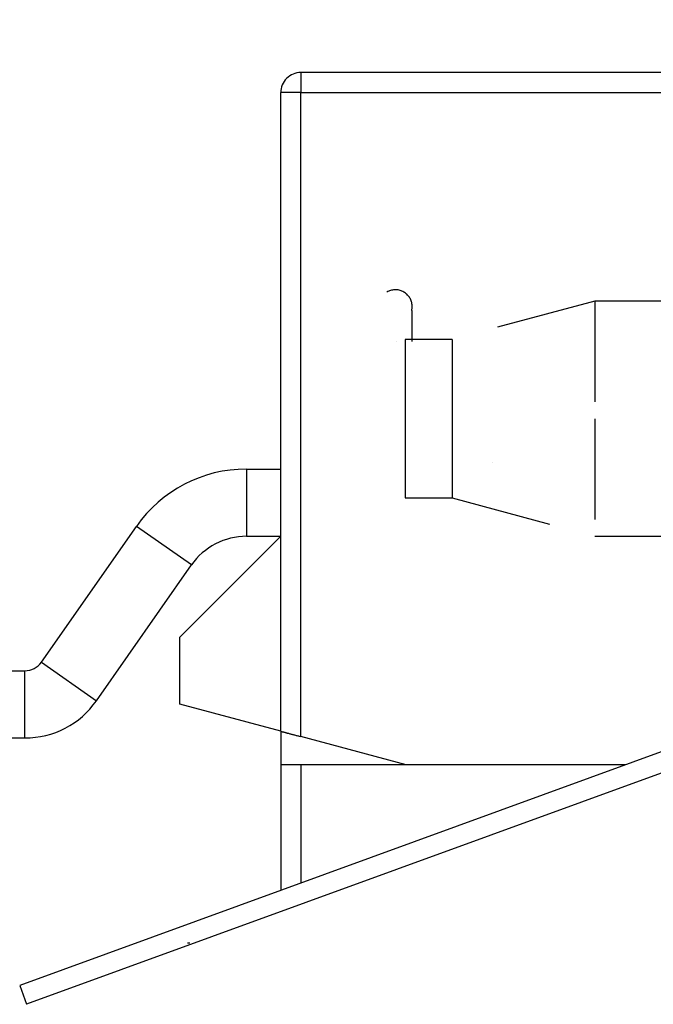
# Model space of a CAD drawing. Extents: x 917 to 1658, y 430 to 690.
# Drawn here: x 1092 to 1101, y 621 to 635 of the extents above; entities that cross this region are included whole.
import ezdxf

# ---------------------------------------------------------------- set-up
doc = ezdxf.new("R2010")
doc.units = 0
doc.header["$MEASUREMENT"] = 0
doc.header["$PDMODE"] = 2
doc.header["$PDSIZE"] = -0.01
doc.linetypes.add('HIDDEN', pattern=[4.5, 1.5, -1.5, 1.5])
doc.layers.add('3', color=7, linetype='Continuous')
doc.styles.get("Standard").update_dxf_attribs({"font": 'monotxt.shx'})
doc.dimstyles.new('DSTYLE4', dxfattribs={"dimtxt": 2.5, "dimasz": 3, "dimexe": 1, "dimexo": 1, "dimgap": 1, "dimtad": 1, "dimdec": 3, "dimrnd": 0.01, "dimzin": 11, "dimdsep": 46, "dimtxsty": 'Standard', "dimcen": 0.09, "dimse2": 1, "dimadec": 0, "dimazin": 0, "dimtp": 0.1, "dimtm": 0.1, "dimtfac": 1, "dimtdec": 3, "dimtofl": 0, "dimtmove": 2, "dimatfit": 3, "dimfxl": 0, "dimtolj": 1, "dimtzin": 0, "dimarcsym": 0})

# ---------------------------------------------------------------- blocks, each defined once
blk = doc.blocks.new('_AH1')
at = {"color": 0, "linetype": 'Continuous'}
for p, q in [((-1, 0.166667), (0, 0)), ((-1, 0.166667), (-1, -0.166667)), ((0, 0), (-1, -0.166667)), ((0, 0), (-1, 0))]:
    blk.add_line(p, q, dxfattribs=at)
blk = doc.blocks.new('*D53')
at = {"layer": '3', "color": 0, "linetype": 'Continuous', "lineweight": -2}
for p, q in [((1066.116, 629.8), (1066.116, 642.829)), ((1069.116, 641.829), (1101.116, 641.829))]:
    blk.add_line(p, q, dxfattribs=at)
at = {"layer": 'Defpoints', "color": 0, "linetype": 'Continuous'}
for p in [(1104.116, 641.829), (1104.116, 633.65), (1066.116, 628.8)]:
    blk.add_point(p, dxfattribs=at)
at = {"layer": '3', "color": 0, "linetype": 'Continuous', "lineweight": -2, "xscale": 3, "yscale": 3, "zscale": 3, "rotation": 180}
blk.add_blockref('_AH1', (1066.116, 641.829), dxfattribs=at)
at = {"layer": '3', "color": 0, "linetype": 'Continuous', "lineweight": -2, "xscale": 3, "yscale": 3, "zscale": 3}
blk.add_blockref('_AH1', (1104.116, 641.829), dxfattribs=at)
at = {"layer": '3', "color": 0, "linetype": 'Continuous', "insert": (1085.116, 644.08), "char_height": 2.5, "attachment_point": 5}
blk.add_mtext('\\A1;38', dxfattribs=at)
blk = doc.blocks.new('*D52')
at = {"layer": '3', "color": 0, "linetype": 'Continuous', "lineweight": -2}
for p, q in [((1152.116, 592.2), (1152.116, 659.757)), ((1149.116, 658.757), (1069.116, 658.757))]:
    blk.add_line(p, q, dxfattribs=at)
at = {"layer": 'Defpoints', "color": 0, "linetype": 'Continuous'}
for p in [(1066.116, 658.757), (1066.116, 628.8), (1152.116, 591.2)]:
    blk.add_point(p, dxfattribs=at)
at = {"layer": '3', "color": 0, "linetype": 'Continuous', "lineweight": -2, "xscale": 3, "yscale": 3, "zscale": 3, "rotation": 180}
blk.add_blockref('_AH1', (1066.116, 658.757), dxfattribs=at)
at = {"layer": '3', "color": 0, "linetype": 'Continuous', "lineweight": -2, "xscale": 3, "yscale": 3, "zscale": 3}
blk.add_blockref('_AH1', (1152.116, 658.757), dxfattribs=at)
at = {"layer": '3', "color": 0, "linetype": 'Continuous', "insert": (1109.116, 661.008), "char_height": 2.5, "attachment_point": 5}
blk.add_mtext('\\A1;86', dxfattribs=at)
blk = doc.blocks.new('*D51')
at = {"layer": '3', "color": 0, "linetype": 'Continuous', "lineweight": -2}
for p, q in [((1145.816, 610.985), (1145.816, 651.187)), ((1142.816, 650.187), (1069.116, 650.187))]:
    blk.add_line(p, q, dxfattribs=at)
at = {"layer": 'Defpoints', "color": 0, "linetype": 'Continuous'}
for p in [(1066.116, 650.187), (1066.116, 628.8), (1145.816, 609.985)]:
    blk.add_point(p, dxfattribs=at)
at = {"layer": '3', "color": 0, "linetype": 'Continuous', "lineweight": -2, "xscale": 3, "yscale": 3, "zscale": 3, "rotation": 180}
blk.add_blockref('_AH1', (1066.116, 650.187), dxfattribs=at)
at = {"layer": '3', "color": 0, "linetype": 'Continuous', "lineweight": -2, "xscale": 3, "yscale": 3, "zscale": 3}
blk.add_blockref('_AH1', (1145.816, 650.187), dxfattribs=at)
at = {"layer": '3', "color": 0, "linetype": 'Continuous', "insert": (1105.966, 652.438), "char_height": 2.5, "attachment_point": 5}
blk.add_mtext('\\A1;79.7', dxfattribs=at)

msp = doc.modelspace()

# ---------------------------------------------------------------- linework, layer by layer
at = {"layer": '3', "color": 5, "linetype": 'Continuous'}
for p, q in [((1116.0657, 634.6996), (1096.1657, 634.6996)), ((1096.1657, 634.6996), (1096.1657, 634.3996)), ((1095.8657, 624.8996), (1095.8657, 634.3996)), ((1096.1657, 634.3996), (1095.8657, 634.3996)), ((1096.1657, 624.8192), (1096.1657, 634.3996)), ((1096.1657, 634.3996), (1116.0657, 634.3996)), ((1095.3567, 628.7995), (1095.8656, 628.7995)), ((1095.3567, 628.7995), (1095.3567, 627.7995)), ((1095.8656, 628.7995), (1095.8657, 628.7995)), ((1092.3045, 625.9275), (1093.7184, 627.9467)), ((1094.5376, 627.3731), (1093.7184, 627.9467)), ((1094.3657, 626.3015), (1095.8657, 627.8015)), ((1095.3567, 627.7995), (1095.8637, 627.7995)), ((1093.1237, 625.3539), (1094.5376, 627.3731)), ((1094.3657, 625.3015), (1094.3657, 626.3015)), ((1092.3045, 625.9275), (1093.1237, 625.3539)), ((1072.6156, 625.7995), (1092.0588, 625.7995)), ((1092.0588, 624.7995), (1092.0588, 625.7995)), ((1103.8567, 625.4414), (1091.9816, 621.1192)), ((1095.8657, 624.8996), (1094.3657, 625.3015)), ((1103.8838, 625.132), (1092.0842, 620.8373)), ((1095.8656, 624.8996), (1095.8656, 624.3995)), ((1072.6156, 624.7995), (1092.0588, 624.7995)), ((1097.7317, 624.3996), (1096.1657, 624.8192)), ((1095.8656, 624.3995), (1095.8656, 622.5329)), ((1096.1656, 624.3995), (1095.8656, 624.3995)), ((1100.9942, 624.3995), (1096.1656, 624.3995)), ((1096.1656, 624.3995), (1096.1656, 622.6421)), ((1100.9942, 624.3996), (1100.9943, 624.3996)), ((1095.8656, 622.5329), (1095.8656, 622.5329)), ((1091.9816, 621.1192), (1092.0842, 620.8373))]:
    msp.add_line(p, q, dxfattribs=at)
at = {"layer": '3', "color": 2, "linetype": 'HIDDEN'}
for p, q in [((1100.5429, 631.2995), (1098.4156, 630.7295)), ((1100.543, 631.2995), (1100.5429, 631.2995)), ((1100.5429, 631.2995), (1100.5429, 629.5495)), ((1104.8156, 631.2995), (1100.5429, 631.2995)), ((1100.543, 631.2995), (1100.543, 631.2995)), ((1097.7156, 630.7295), (1097.7156, 629.5495)), ((1098.4156, 630.7295), (1097.7156, 630.7295)), ((1097.7157, 630.7295), (1097.7157, 630.7295)), ((1098.4157, 630.7295), (1098.4156, 630.7295)), ((1098.4156, 630.7295), (1098.4156, 629.5495)), ((1098.4157, 630.7295), (1098.4157, 630.7295)), ((1097.7156, 629.5495), (1097.7156, 628.3695)), ((1098.4156, 629.5495), (1098.4156, 628.3695)), ((1100.5429, 629.5495), (1100.5429, 627.7995)), ((1097.7156, 628.3695), (1098.4156, 628.3695)), ((1098.4156, 628.3695), (1098.4157, 628.3695)), ((1098.4156, 628.3695), (1100.5429, 627.7995)), ((1100.5429, 627.7996), (1100.543, 627.7995)), ((1100.5429, 627.7995), (1104.8156, 627.7995))]:
    msp.add_line(p, q, dxfattribs=at)
at = {"layer": '3', "color": 1, "linetype": 'HIDDEN'}
for p, q in [((1097.815, 631.1594), (1097.815, 630.6996)), ((1097.5822, 630.6996), (1097.5822, 630.6996)), ((1099.0157, 628.8996), (1099.0157, 628.8996)), ((1096.8657, 624.6316), (1096.8657, 624.6316))]:
    msp.add_line(p, q, dxfattribs=at)
at = {"layer": '3', "color": 1, "linetype": 'Continuous'}
msp.add_line((1100.9942, 624.3995), (1100.9942, 624.3995), dxfattribs=at)
at = {"layer": '3', "color": 1, "linetype": 'HIDDEN'}
for points in [[(1096.0114, 634.3996), (1096.003, 634.3996, 0.0000001), (1095.9947, 634.3996, 0.0000001), (1095.9865, 634.3996, 0.0000001), (1095.9785, 634.3996, 0.0000001), (1095.9707, 634.3996, 0.0000001), (1095.963, 634.3996, 0.0000001), (1095.9555, 634.3996, 0.0000001), (1095.9482, 634.3996, 0.0000001), (1095.9412, 634.3996, 0.0000001), (1095.9344, 634.3996, 0.0000001), (1095.9279, 634.3996, 0.0000001), (1095.9216, 634.3996, 0.0000001), (1095.9156, 634.3996, 0.0000001), (1095.91, 634.3996, 0.0000002), (1095.9046, 634.3996, 0.0000002), (1095.8996, 634.3996, 0.0000002), (1095.8949, 634.3996, 0.0000002), (1095.8905, 634.3996, 0.0000003), (1095.8865, 634.3996, 0.0000003), (1095.8828, 634.3996, 0.0000003), (1095.8795, 634.3996, 0.0000005), (1095.8766, 634.3996, 0.0000007), (1095.874, 634.3996, 0.0000007), (1095.8717, 634.3996, 0.0000003), (1095.8699, 634.3996, 0.0000014), (1095.8683, 634.3996, 0.000005), (1095.8669, 634.3996, 0.0000072), (1095.8657, 634.3996, 0.0000085)], [(1094.5156, 621.7495), (1094.5144, 621.7495, -0.000288), (1094.5133, 621.7495, -0.0002876), (1094.5121, 621.7495, -0.0002875), (1094.511, 621.7496, -0.0002878), (1094.5098, 621.7496, -0.000288), (1094.5087, 621.7496, -0.0002881), (1094.5075, 621.7496, -0.0002882), (1094.5063, 621.7496, -0.0002884), (1094.5052, 621.7496, -0.0002885), (1094.504, 621.7496, -0.0002887), (1094.5029, 621.7496, -0.0002887), (1094.5017, 621.7496, -0.0002888), (1094.5005, 621.7497, -0.0002891), (1094.4994, 621.7497, -0.0002898), (1094.4982, 621.7497, -0.0002891), (1094.497, 621.7497, -0.0002875), (1094.4959, 621.7497, -0.0002901), (1094.4947, 621.7498, -0.0002962), (1094.4935, 621.7498, -0.0002879), (1094.4924, 621.7498, -0.0002688), (1094.4912, 621.7498, -0.000297), (1094.49, 621.7499, -0.0003545), (1094.4888, 621.7499, -0.0002688), (1094.4877, 621.7499, -0.0000916), (1094.4867, 621.75, -0.0003801), (1094.4854, 621.75, -0.0006545), (1094.4833, 621.7501, -0.0003196), (1094.4807, 621.7501, -0.0001692)]]:
    msp.add_lwpolyline(points, format="xyb", dxfattribs=at)
at = {"layer": '3', "color": 5, "linetype": 'Continuous'}
msp.add_lwpolyline([(1095.8657, 624.8996), (1095.8659, 624.8995, 0.0009203), (1095.8667, 624.8993, 0.000094), (1095.868, 624.8989, 0.0000325), (1095.8698, 624.8985, 0.0000163), (1095.872, 624.8979, 0.0000096), (1095.8747, 624.8971, 0.0000064), (1095.8779, 624.8963, 0.0000045), (1095.8815, 624.8953, 0.0000033), (1095.8856, 624.8942, 0.0000025), (1095.89, 624.893, 0.0000019), (1095.8949, 624.8917, 0.0000015), (1095.9002, 624.8903, 0.0000012), (1095.9059, 624.8888, 0.0000009), (1095.912, 624.8872, 0.0000007), (1095.9184, 624.8854, 0.0000006), (1095.9252, 624.8836, 0.0000005), (1095.9323, 624.8817, 0.0000004), (1095.9398, 624.8797, 0.0000003), (1095.9476, 624.8776, 0.0000002), (1095.9557, 624.8755, 0.0000001), (1095.9641, 624.8732, 0.0000001), (1095.9727, 624.8709), (1095.9817, 624.8685, -0.0000001), (1095.9909, 624.866, -0.0000001), (1096.0004, 624.8635, -0.0000001), (1096.0101, 624.8608, -0.0000002), (1096.0201, 624.8582, -0.0000002), (1096.0303, 624.8555, -0.0000003), (1096.0407, 624.8527, -0.0000003), (1096.0513, 624.8498, -0.0000003), (1096.062, 624.847, -0.0000004), (1096.073, 624.844, -0.0000005), (1096.0845, 624.8409, -0.0000004), (1096.0954, 624.838, -0.0000001), (1096.1053, 624.8353, -0.0000007), (1096.1184, 624.8318, -0.0000013), (1096.1388, 624.8264, -0.0000006), (1096.1657, 624.8192, -0.0000003)], format="xyb", dxfattribs=at)
for centre, radius, start, end in [((1096.1657, 634.3996), 0.3, 90.00006, 180.00007), ((1095.3567, 626.7995), 2, 90, 145), ((1095.3567, 626.7995), 1, 90, 145), ((1092.0588, 626.0995), 0.3, 270, 325), ((1092.0588, 626.0995), 1.3, 270, 325)]:
    msp.add_arc(centre, radius, start, end, dxfattribs=at)
at = {"layer": '3', "color": 1, "linetype": 'HIDDEN'}
for start, end in [(13.45248, 120.00006), (346.54763, 13.45248)]:
    msp.add_arc((1097.5719, 631.2175), 0.25, start, end, dxfattribs=at)

# ---------------------------------------------------------------- dimensions: what is measured, and where the dimension line sits
at = {"layer": '3', "color": 1, "linetype": 'Continuous'}
for base, p1, picture, middle in [((1066.1156, 658.7571), (1152.1156, 591.1995), '*D52', (1109.1156, 661.0081)), ((1066.1156, 650.1874), (1145.8156, 609.985), '*D51', (1105.9656, 652.4384))]:
    dim = msp.add_linear_dim(base=base, p1=p1, p2=(1066.1156, 628.7995), angle=180, dimstyle='DSTYLE4', override={"dimblk": '_AH1', "dimsah": 0}, dxfattribs=at)
    dim.commit()
    dim.dimension.update_dxf_attribs({"geometry": picture, "text_midpoint": middle, "dimtype": 160})
dim = msp.add_linear_dim(base=(1104.1156, 641.8286), p1=(1066.1156, 628.7995), p2=(1104.1156, 633.6495), dimstyle='DSTYLE4', override={"dimblk": '_AH1', "dimsah": 0}, dxfattribs=at)
dim.commit()
dim.dimension.update_dxf_attribs({"geometry": '*D53', "text_midpoint": (1085.1156, 644.0796), "dimtype": 160})

doc.saveas('drawing.dxf')
